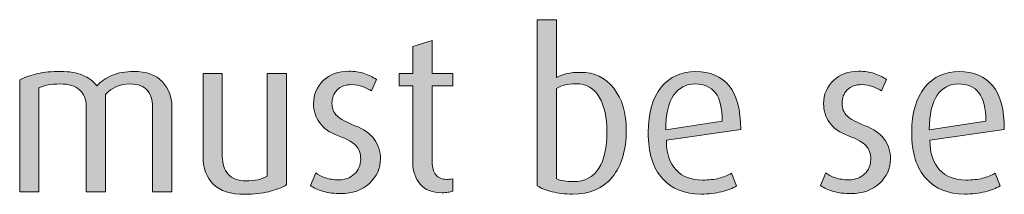
# Model space of a CAD drawing. Units: inches. Extents: x -4 to 813, y 29 to 790.
# Drawn here: x 354 to 404, y 159 to 168 of the extents above; entities that cross this region are included whole.
import ezdxf

# ---------------------------------------------------------------- set-up
doc = ezdxf.new("R2010")
doc.units = ezdxf.units.IN
doc.header["$MEASUREMENT"] = 0
doc.layers.add('Layer 1', color=7, linetype='Continuous')

# ---------------------------------------------------------------- blocks, each defined once
blk = doc.blocks.new('block 20')
at = {"layer": 'Layer 1', "true_color": 0x231f20}
h = blk.add_hatch(color=179, dxfattribs=at)
h.dxf.hatch_style = 2
edge = h.paths.add_edge_path()
edge.add_spline(control_points=[(382.273, 159.124), (381.886, 159.124), (381.538, 159.163), (381.229, 159.241), (380.92, 159.319), (380.669, 159.421), (380.476, 159.548), (380.476, 159.548), (380.476, 167.998), (380.476, 167.998), (380.476, 167.998), (381.458, 167.998), (381.458, 167.998), (381.458, 167.998), (381.458, 165.051), (381.458, 165.051), (381.644, 165.144), (381.823, 165.212), (381.998, 165.255), (382.172, 165.298), (382.4, 165.319), (382.682, 165.319), (383.379, 165.319), (383.941, 165.05), (384.368, 164.511), (384.794, 163.973), (385.008, 163.25), (385.008, 162.344), (385.008, 161.355), (384.771, 160.572), (384.299, 159.993), (383.826, 159.413), (383.151, 159.124), (382.273, 159.124)], knot_values=[0, 0, 0, 0, 1, 1, 1, 2, 2, 2, 3, 3, 3, 4, 4, 4, 5, 5, 5, 6, 6, 6, 7, 7, 7, 8, 8, 8, 9, 9, 9, 10, 10, 10, 11, 11, 11, 11], degree=3, periodic=1)
edge = h.paths.add_edge_path()
edge.add_spline(control_points=[(382.436, 164.738), (382.221, 164.738), (382.042, 164.72), (381.897, 164.683), (381.752, 164.646), (381.606, 164.586), (381.458, 164.505), (381.458, 164.505), (381.458, 159.904), (381.458, 159.904), (381.554, 159.853), (381.68, 159.815), (381.836, 159.793), (381.991, 159.771), (382.147, 159.76), (382.303, 159.76), (382.896, 159.76), (383.331, 159.984), (383.608, 160.434), (383.886, 160.883), (384.025, 161.509), (384.025, 162.311), (384.025, 163.023), (383.894, 163.606), (383.631, 164.059), (383.368, 164.512), (382.969, 164.738), (382.436, 164.738)], knot_values=[0, 0, 0, 0, 1, 1, 1, 2, 2, 2, 3, 3, 3, 4, 4, 4, 5, 5, 5, 6, 6, 6, 7, 7, 7, 8, 8, 8, 9, 9, 9, 9], degree=3, periodic=1)
h = blk.add_hatch(color=179, dxfattribs=at)
h.dxf.hatch_style = 2
edge = h.paths.add_edge_path()
edge.add_spline(control_points=[(375.642, 159.19), (375.136, 159.19), (374.76, 159.337), (374.515, 159.631), (374.269, 159.924), (374.146, 160.282), (374.146, 160.706), (374.146, 160.706), (374.146, 164.638), (374.146, 164.638), (374.146, 164.638), (373.455, 164.638), (373.455, 164.638), (373.455, 164.638), (373.455, 165.252), (373.455, 165.252), (373.455, 165.252), (374.146, 165.252), (374.146, 165.252), (374.146, 165.252), (374.146, 166.639), (374.146, 166.639), (374.146, 166.639), (375.129, 166.94), (375.129, 166.94), (375.129, 166.94), (375.129, 165.252), (375.129, 165.252), (375.129, 165.252), (376.178, 165.252), (376.178, 165.252), (376.178, 165.252), (376.178, 164.638), (376.178, 164.638), (376.178, 164.638), (375.129, 164.638), (375.129, 164.638), (375.129, 164.638), (375.129, 160.738), (375.129, 160.738), (375.129, 160.479), (375.19, 160.27), (375.313, 160.11), (375.436, 159.951), (375.627, 159.872), (375.888, 159.872), (375.947, 159.872), (376.044, 159.879), (376.178, 159.894), (376.178, 159.894), (376.178, 159.269), (376.178, 159.269), (376.096, 159.249), (376.014, 159.231), (375.933, 159.215), (375.851, 159.199), (375.754, 159.19), (375.642, 159.19)], knot_values=[0, 0, 0, 0, 1, 1, 1, 2, 2, 2, 3, 3, 3, 4, 4, 4, 5, 5, 5, 6, 6, 6, 7, 7, 7, 8, 8, 8, 9, 9, 9, 10, 10, 10, 11, 11, 11, 12, 12, 12, 13, 13, 13, 14, 14, 14, 15, 15, 15, 16, 16, 16, 17, 17, 17, 18, 18, 18, 19, 19, 19, 19], degree=3, periodic=1)
h = blk.add_hatch(color=179, dxfattribs=at)
h.dxf.hatch_style = 2
edge = h.paths.add_edge_path()
edge.add_spline(control_points=[(360.897, 159.235), (360.897, 159.235), (360.897, 163.575), (360.897, 163.575), (360.897, 163.918), (360.808, 164.196), (360.629, 164.408), (360.45, 164.621), (360.153, 164.728), (359.736, 164.728), (359.245, 164.728), (358.832, 164.549), (358.497, 164.19), (358.497, 164.19), (358.497, 159.235), (358.497, 159.235), (358.497, 159.235), (357.515, 159.235), (357.515, 159.235), (357.515, 159.235), (357.515, 163.611), (357.515, 163.611), (357.515, 163.953), (357.403, 164.225), (357.18, 164.426), (356.957, 164.627), (356.629, 164.728), (356.197, 164.728), (355.944, 164.728), (355.747, 164.714), (355.606, 164.688), (355.464, 164.662), (355.301, 164.608), (355.115, 164.526), (355.115, 164.526), (355.115, 159.235), (355.115, 159.235), (355.115, 159.235), (354.132, 159.235), (354.132, 159.235), (354.132, 159.235), (354.132, 164.939), (354.132, 164.939), (354.43, 165.081), (354.737, 165.187), (355.053, 165.258), (355.37, 165.328), (355.758, 165.363), (356.22, 165.363), (356.667, 165.363), (357.036, 165.302), (357.331, 165.18), (357.625, 165.057), (357.868, 164.876), (358.062, 164.638), (358.277, 164.861), (358.54, 165.038), (358.849, 165.168), (359.157, 165.298), (359.517, 165.363), (359.926, 165.363), (360.588, 165.363), (361.079, 165.188), (361.399, 164.839), (361.719, 164.489), (361.879, 164.072), (361.879, 163.589), (361.879, 163.589), (361.879, 159.235), (361.879, 159.235), (361.879, 159.235), (360.897, 159.235), (360.897, 159.235)], knot_values=[0, 0, 0, 0, 1, 1, 1, 2, 2, 2, 3, 3, 3, 4, 4, 4, 5, 5, 5, 6, 6, 6, 7, 7, 7, 8, 8, 8, 9, 9, 9, 10, 10, 10, 11, 11, 11, 12, 12, 12, 13, 13, 13, 14, 14, 14, 15, 15, 15, 16, 16, 16, 17, 17, 17, 18, 18, 18, 19, 19, 19, 20, 20, 20, 21, 21, 21, 22, 22, 22, 23, 23, 23, 24, 24, 24, 24], degree=3, periodic=1)
h = blk.add_hatch(color=179, dxfattribs=at)
h.dxf.hatch_style = 2
edge = h.paths.add_edge_path()
edge.add_spline(control_points=[(365.597, 159.112), (364.867, 159.112), (364.33, 159.283), (363.983, 159.626), (363.637, 159.968), (363.464, 160.452), (363.464, 161.077), (363.464, 161.077), (363.464, 165.252), (363.464, 165.252), (363.464, 165.252), (364.447, 165.252), (364.447, 165.252), (364.447, 165.252), (364.447, 161.035), (364.447, 161.035), (364.447, 160.662), (364.547, 160.362), (364.748, 160.135), (364.949, 159.907), (365.25, 159.794), (365.652, 159.794), (366.099, 159.794), (366.459, 159.875), (366.735, 160.04), (366.735, 160.04), (366.735, 165.252), (366.735, 165.252), (366.735, 165.252), (367.717, 165.252), (367.717, 165.252), (367.717, 165.252), (367.717, 159.593), (367.717, 159.593), (367.472, 159.451), (367.172, 159.336), (366.819, 159.246), (366.465, 159.157), (366.058, 159.112), (365.597, 159.112)], knot_values=[0, 0, 0, 0, 1, 1, 1, 2, 2, 2, 3, 3, 3, 4, 4, 4, 5, 5, 5, 6, 6, 6, 7, 7, 7, 8, 8, 8, 9, 9, 9, 10, 10, 10, 11, 11, 11, 12, 12, 12, 13, 13, 13, 13], degree=3, periodic=1)
h = blk.add_hatch(color=179, dxfattribs=at)
h.dxf.hatch_style = 2
edge = h.paths.add_edge_path()
edge.add_spline(control_points=[(370.475, 159.146), (370.147, 159.146), (369.851, 159.184), (369.587, 159.258), (369.323, 159.332), (369.105, 159.433), (368.934, 159.559), (368.934, 159.559), (369.202, 160.206), (369.202, 160.206), (369.321, 160.103), (369.482, 160.017), (369.688, 159.95), (369.892, 159.883), (370.121, 159.85), (370.374, 159.85), (370.701, 159.85), (370.969, 159.95), (371.178, 160.15), (371.386, 160.352), (371.49, 160.598), (371.49, 160.888), (371.49, 161.185), (371.412, 161.418), (371.256, 161.585), (371.1, 161.753), (370.8, 161.92), (370.357, 162.087), (369.915, 162.255), (369.592, 162.479), (369.392, 162.763), (369.191, 163.046), (369.09, 163.365), (369.09, 163.723), (369.09, 164.191), (369.256, 164.584), (369.587, 164.9), (369.918, 165.217), (370.352, 165.375), (370.887, 165.375), (371.178, 165.375), (371.438, 165.337), (371.669, 165.261), (371.899, 165.186), (372.108, 165.083), (372.294, 164.955), (372.294, 164.955), (372.037, 164.37), (372.037, 164.37), (371.925, 164.449), (371.78, 164.522), (371.602, 164.591), (371.423, 164.659), (371.233, 164.693), (371.033, 164.693), (370.712, 164.693), (370.465, 164.603), (370.29, 164.421), (370.115, 164.238), (370.028, 164.014), (370.028, 163.747), (370.028, 163.479), (370.113, 163.264), (370.285, 163.101), (370.456, 162.938), (370.761, 162.772), (371.2, 162.605), (371.639, 162.438), (371.964, 162.211), (372.177, 161.926), (372.389, 161.64), (372.495, 161.3), (372.495, 160.906), (372.495, 160.431), (372.307, 160.019), (371.931, 159.67), (371.555, 159.32), (371.07, 159.146), (370.475, 159.146)], knot_values=[0, 0, 0, 0, 1, 1, 1, 2, 2, 2, 3, 3, 3, 4, 4, 4, 5, 5, 5, 6, 6, 6, 7, 7, 7, 8, 8, 8, 9, 9, 9, 10, 10, 10, 11, 11, 11, 12, 12, 12, 13, 13, 13, 14, 14, 14, 15, 15, 15, 16, 16, 16, 17, 17, 17, 18, 18, 18, 19, 19, 19, 20, 20, 20, 21, 21, 21, 22, 22, 22, 23, 23, 23, 24, 24, 24, 25, 25, 25, 26, 26, 26, 26], degree=3, periodic=1)
h = blk.add_hatch(color=179, dxfattribs=at)
h.dxf.hatch_style = 2
edge = h.paths.add_edge_path()
edge.add_spline(control_points=[(387.05, 161.87), (387.05, 161.2), (387.214, 160.693), (387.541, 160.352), (387.869, 160.009), (388.315, 159.838), (388.88, 159.838), (389.208, 159.838), (389.489, 159.868), (389.723, 159.928), (389.958, 159.987), (390.171, 160.072), (390.365, 160.185), (390.365, 160.185), (390.622, 159.537), (390.622, 159.537), (390.421, 159.418), (390.166, 159.319), (389.857, 159.241), (389.548, 159.163), (389.197, 159.124), (388.802, 159.124), (387.984, 159.124), (387.333, 159.386), (386.849, 159.911), (386.365, 160.436), (386.124, 161.219), (386.124, 162.261), (386.124, 163.258), (386.345, 164.024), (386.788, 164.56), (387.23, 165.096), (387.816, 165.363), (388.546, 165.363), (389.283, 165.363), (389.848, 165.12), (390.243, 164.633), (390.637, 164.145), (390.834, 163.406), (390.834, 162.417), (390.834, 162.417), (387.05, 161.87), (387.05, 161.87)], knot_values=[0, 0, 0, 0, 1, 1, 1, 2, 2, 2, 3, 3, 3, 4, 4, 4, 5, 5, 5, 6, 6, 6, 7, 7, 7, 8, 8, 8, 9, 9, 9, 10, 10, 10, 11, 11, 11, 12, 12, 12, 13, 13, 13, 14, 14, 14, 14], degree=3, periodic=1)
edge = h.paths.add_edge_path()
edge.add_spline(control_points=[(388.512, 164.728), (388.051, 164.728), (387.686, 164.535), (387.418, 164.152), (387.15, 163.77), (387.017, 163.184), (387.017, 162.395), (387.017, 162.395), (389.896, 162.834), (389.896, 162.834), (389.896, 163.494), (389.779, 163.976), (389.544, 164.276), (389.31, 164.577), (388.966, 164.728), (388.512, 164.728)], knot_values=[0, 0, 0, 0, 1, 1, 1, 2, 2, 2, 3, 3, 3, 4, 4, 4, 5, 5, 5, 5], degree=3, periodic=1)
h = blk.add_hatch(color=179, dxfattribs=at)
h.dxf.hatch_style = 2
edge = h.paths.add_edge_path()
edge.add_spline(control_points=[(396.438, 159.146), (396.11, 159.146), (395.814, 159.184), (395.55, 159.258), (395.286, 159.332), (395.068, 159.433), (394.897, 159.559), (394.897, 159.559), (395.165, 160.206), (395.165, 160.206), (395.284, 160.103), (395.445, 160.017), (395.65, 159.95), (395.855, 159.883), (396.083, 159.85), (396.337, 159.85), (396.664, 159.85), (396.932, 159.95), (397.141, 160.15), (397.349, 160.352), (397.453, 160.598), (397.453, 160.888), (397.453, 161.185), (397.375, 161.418), (397.219, 161.585), (397.062, 161.753), (396.763, 161.92), (396.32, 162.087), (395.877, 162.255), (395.555, 162.479), (395.354, 162.763), (395.154, 163.046), (395.053, 163.365), (395.053, 163.723), (395.053, 164.191), (395.219, 164.584), (395.55, 164.9), (395.881, 165.217), (396.314, 165.375), (396.85, 165.375), (397.141, 165.375), (397.401, 165.337), (397.632, 165.261), (397.862, 165.186), (398.071, 165.083), (398.257, 164.955), (398.257, 164.955), (398, 164.37), (398, 164.37), (397.888, 164.449), (397.743, 164.522), (397.564, 164.591), (397.386, 164.659), (397.196, 164.693), (396.996, 164.693), (396.675, 164.693), (396.428, 164.603), (396.253, 164.421), (396.078, 164.238), (395.991, 164.014), (395.991, 163.747), (395.991, 163.479), (396.076, 163.264), (396.248, 163.101), (396.418, 162.938), (396.724, 162.772), (397.163, 162.605), (397.602, 162.438), (397.927, 162.211), (398.14, 161.926), (398.352, 161.64), (398.458, 161.3), (398.458, 160.906), (398.458, 160.431), (398.27, 160.019), (397.894, 159.67), (397.518, 159.32), (397.033, 159.146), (396.438, 159.146)], knot_values=[0, 0, 0, 0, 1, 1, 1, 2, 2, 2, 3, 3, 3, 4, 4, 4, 5, 5, 5, 6, 6, 6, 7, 7, 7, 8, 8, 8, 9, 9, 9, 10, 10, 10, 11, 11, 11, 12, 12, 12, 13, 13, 13, 14, 14, 14, 15, 15, 15, 16, 16, 16, 17, 17, 17, 18, 18, 18, 19, 19, 19, 20, 20, 20, 21, 21, 21, 22, 22, 22, 23, 23, 23, 24, 24, 24, 25, 25, 25, 26, 26, 26, 26], degree=3, periodic=1)
h = blk.add_hatch(color=179, dxfattribs=at)
h.dxf.hatch_style = 2
edge = h.paths.add_edge_path()
edge.add_spline(control_points=[(400.467, 161.87), (400.467, 161.2), (400.631, 160.693), (400.958, 160.352), (401.286, 160.009), (401.732, 159.838), (402.297, 159.838), (402.625, 159.838), (402.906, 159.868), (403.14, 159.928), (403.375, 159.987), (403.588, 160.072), (403.782, 160.185), (403.782, 160.185), (404.039, 159.537), (404.039, 159.537), (403.838, 159.418), (403.583, 159.319), (403.274, 159.241), (402.965, 159.163), (402.614, 159.124), (402.219, 159.124), (401.401, 159.124), (400.75, 159.386), (400.266, 159.911), (399.782, 160.436), (399.541, 161.219), (399.541, 162.261), (399.541, 163.258), (399.762, 164.024), (400.205, 164.56), (400.647, 165.096), (401.233, 165.363), (401.963, 165.363), (402.7, 165.363), (403.265, 165.12), (403.66, 164.633), (404.054, 164.145), (404.251, 163.406), (404.251, 162.417), (404.251, 162.417), (400.467, 161.87), (400.467, 161.87)], knot_values=[0, 0, 0, 0, 1, 1, 1, 2, 2, 2, 3, 3, 3, 4, 4, 4, 5, 5, 5, 6, 6, 6, 7, 7, 7, 8, 8, 8, 9, 9, 9, 10, 10, 10, 11, 11, 11, 12, 12, 12, 13, 13, 13, 14, 14, 14, 14], degree=3, periodic=1)
edge = h.paths.add_edge_path()
edge.add_spline(control_points=[(401.929, 164.728), (401.468, 164.728), (401.103, 164.535), (400.835, 164.152), (400.567, 163.77), (400.434, 163.184), (400.434, 162.395), (400.434, 162.395), (403.313, 162.834), (403.313, 162.834), (403.313, 163.494), (403.196, 163.976), (402.961, 164.276), (402.727, 164.577), (402.383, 164.728), (401.929, 164.728)], knot_values=[0, 0, 0, 0, 1, 1, 1, 2, 2, 2, 3, 3, 3, 4, 4, 4, 5, 5, 5, 5], degree=3, periodic=1)
at = {"layer": 'Layer 1', "lineweight": 0}
for points, knots in [([(382.273, 159.124), (381.886, 159.124), (381.538, 159.163), (381.229, 159.241), (380.92, 159.319), (380.669, 159.421), (380.476, 159.548), (380.476, 159.548), (380.476, 167.998), (380.476, 167.998), (380.476, 167.998), (381.458, 167.998), (381.458, 167.998), (381.458, 167.998), (381.458, 165.051), (381.458, 165.051), (381.644, 165.144), (381.823, 165.212), (381.998, 165.255), (382.172, 165.298), (382.4, 165.319), (382.682, 165.319), (383.379, 165.319), (383.941, 165.05), (384.368, 164.511), (384.794, 163.973), (385.008, 163.25), (385.008, 162.344), (385.008, 161.355), (384.771, 160.572), (384.299, 159.993), (383.826, 159.413), (383.151, 159.124), (382.273, 159.124)], [0, 0, 0, 0, 1, 1, 1, 2, 2, 2, 3, 3, 3, 4, 4, 4, 5, 5, 5, 6, 6, 6, 7, 7, 7, 8, 8, 8, 9, 9, 9, 10, 10, 10, 11, 11, 11, 11]), ([(375.642, 159.19), (375.136, 159.19), (374.76, 159.337), (374.515, 159.631), (374.269, 159.924), (374.146, 160.282), (374.146, 160.706), (374.146, 160.706), (374.146, 164.638), (374.146, 164.638), (374.146, 164.638), (373.455, 164.638), (373.455, 164.638), (373.455, 164.638), (373.455, 165.252), (373.455, 165.252), (373.455, 165.252), (374.146, 165.252), (374.146, 165.252), (374.146, 165.252), (374.146, 166.639), (374.146, 166.639), (374.146, 166.639), (375.129, 166.94), (375.129, 166.94), (375.129, 166.94), (375.129, 165.252), (375.129, 165.252), (375.129, 165.252), (376.178, 165.252), (376.178, 165.252), (376.178, 165.252), (376.178, 164.638), (376.178, 164.638), (376.178, 164.638), (375.129, 164.638), (375.129, 164.638), (375.129, 164.638), (375.129, 160.738), (375.129, 160.738), (375.129, 160.479), (375.19, 160.27), (375.313, 160.11), (375.436, 159.951), (375.627, 159.872), (375.888, 159.872), (375.947, 159.872), (376.044, 159.879), (376.178, 159.894), (376.178, 159.894), (376.178, 159.269), (376.178, 159.269), (376.096, 159.249), (376.014, 159.231), (375.933, 159.215), (375.851, 159.199), (375.754, 159.19), (375.642, 159.19)], [0, 0, 0, 0, 1, 1, 1, 2, 2, 2, 3, 3, 3, 4, 4, 4, 5, 5, 5, 6, 6, 6, 7, 7, 7, 8, 8, 8, 9, 9, 9, 10, 10, 10, 11, 11, 11, 12, 12, 12, 13, 13, 13, 14, 14, 14, 15, 15, 15, 16, 16, 16, 17, 17, 17, 18, 18, 18, 19, 19, 19, 19]), ([(360.897, 159.235), (360.897, 159.235), (360.897, 163.575), (360.897, 163.575), (360.897, 163.918), (360.808, 164.196), (360.629, 164.408), (360.45, 164.621), (360.153, 164.728), (359.736, 164.728), (359.245, 164.728), (358.832, 164.549), (358.497, 164.19), (358.497, 164.19), (358.497, 159.235), (358.497, 159.235), (358.497, 159.235), (357.515, 159.235), (357.515, 159.235), (357.515, 159.235), (357.515, 163.611), (357.515, 163.611), (357.515, 163.953), (357.403, 164.225), (357.18, 164.426), (356.957, 164.627), (356.629, 164.728), (356.197, 164.728), (355.944, 164.728), (355.747, 164.714), (355.606, 164.688), (355.464, 164.662), (355.301, 164.608), (355.115, 164.526), (355.115, 164.526), (355.115, 159.235), (355.115, 159.235), (355.115, 159.235), (354.132, 159.235), (354.132, 159.235), (354.132, 159.235), (354.132, 164.939), (354.132, 164.939), (354.43, 165.081), (354.737, 165.187), (355.053, 165.258), (355.37, 165.328), (355.758, 165.363), (356.22, 165.363), (356.667, 165.363), (357.036, 165.302), (357.331, 165.18), (357.625, 165.057), (357.868, 164.876), (358.062, 164.638), (358.277, 164.861), (358.54, 165.038), (358.849, 165.168), (359.157, 165.298), (359.517, 165.363), (359.926, 165.363), (360.588, 165.363), (361.079, 165.188), (361.399, 164.839), (361.719, 164.489), (361.879, 164.072), (361.879, 163.589), (361.879, 163.589), (361.879, 159.235), (361.879, 159.235), (361.879, 159.235), (360.897, 159.235), (360.897, 159.235)], [0, 0, 0, 0, 1, 1, 1, 2, 2, 2, 3, 3, 3, 4, 4, 4, 5, 5, 5, 6, 6, 6, 7, 7, 7, 8, 8, 8, 9, 9, 9, 10, 10, 10, 11, 11, 11, 12, 12, 12, 13, 13, 13, 14, 14, 14, 15, 15, 15, 16, 16, 16, 17, 17, 17, 18, 18, 18, 19, 19, 19, 20, 20, 20, 21, 21, 21, 22, 22, 22, 23, 23, 23, 24, 24, 24, 24]), ([(365.597, 159.112), (364.867, 159.112), (364.33, 159.283), (363.983, 159.626), (363.637, 159.968), (363.464, 160.452), (363.464, 161.077), (363.464, 161.077), (363.464, 165.252), (363.464, 165.252), (363.464, 165.252), (364.447, 165.252), (364.447, 165.252), (364.447, 165.252), (364.447, 161.035), (364.447, 161.035), (364.447, 160.662), (364.547, 160.362), (364.748, 160.135), (364.949, 159.907), (365.25, 159.794), (365.652, 159.794), (366.099, 159.794), (366.459, 159.875), (366.735, 160.04), (366.735, 160.04), (366.735, 165.252), (366.735, 165.252), (366.735, 165.252), (367.717, 165.252), (367.717, 165.252), (367.717, 165.252), (367.717, 159.593), (367.717, 159.593), (367.472, 159.451), (367.172, 159.336), (366.819, 159.246), (366.465, 159.157), (366.058, 159.112), (365.597, 159.112)], [0, 0, 0, 0, 1, 1, 1, 2, 2, 2, 3, 3, 3, 4, 4, 4, 5, 5, 5, 6, 6, 6, 7, 7, 7, 8, 8, 8, 9, 9, 9, 10, 10, 10, 11, 11, 11, 12, 12, 12, 13, 13, 13, 13]), ([(370.475, 159.146), (370.147, 159.146), (369.851, 159.184), (369.587, 159.258), (369.323, 159.332), (369.105, 159.433), (368.934, 159.559), (368.934, 159.559), (369.202, 160.206), (369.202, 160.206), (369.321, 160.103), (369.482, 160.017), (369.688, 159.95), (369.892, 159.883), (370.121, 159.85), (370.374, 159.85), (370.701, 159.85), (370.969, 159.95), (371.178, 160.15), (371.386, 160.352), (371.49, 160.598), (371.49, 160.888), (371.49, 161.185), (371.412, 161.418), (371.256, 161.585), (371.1, 161.753), (370.8, 161.92), (370.357, 162.087), (369.915, 162.255), (369.592, 162.479), (369.392, 162.763), (369.191, 163.046), (369.09, 163.365), (369.09, 163.723), (369.09, 164.191), (369.256, 164.584), (369.587, 164.9), (369.918, 165.217), (370.352, 165.375), (370.887, 165.375), (371.178, 165.375), (371.438, 165.337), (371.669, 165.261), (371.899, 165.186), (372.108, 165.083), (372.294, 164.955), (372.294, 164.955), (372.037, 164.37), (372.037, 164.37), (371.925, 164.449), (371.78, 164.522), (371.602, 164.591), (371.423, 164.659), (371.233, 164.693), (371.033, 164.693), (370.712, 164.693), (370.465, 164.603), (370.29, 164.421), (370.115, 164.238), (370.028, 164.014), (370.028, 163.747), (370.028, 163.479), (370.113, 163.264), (370.285, 163.101), (370.456, 162.938), (370.761, 162.772), (371.2, 162.605), (371.639, 162.438), (371.964, 162.211), (372.177, 161.926), (372.389, 161.64), (372.495, 161.3), (372.495, 160.906), (372.495, 160.431), (372.307, 160.019), (371.931, 159.67), (371.555, 159.32), (371.07, 159.146), (370.475, 159.146)], [0, 0, 0, 0, 1, 1, 1, 2, 2, 2, 3, 3, 3, 4, 4, 4, 5, 5, 5, 6, 6, 6, 7, 7, 7, 8, 8, 8, 9, 9, 9, 10, 10, 10, 11, 11, 11, 12, 12, 12, 13, 13, 13, 14, 14, 14, 15, 15, 15, 16, 16, 16, 17, 17, 17, 18, 18, 18, 19, 19, 19, 20, 20, 20, 21, 21, 21, 22, 22, 22, 23, 23, 23, 24, 24, 24, 25, 25, 25, 26, 26, 26, 26]), ([(387.05, 161.87), (387.05, 161.2), (387.214, 160.693), (387.541, 160.352), (387.869, 160.009), (388.315, 159.838), (388.88, 159.838), (389.208, 159.838), (389.489, 159.868), (389.723, 159.928), (389.958, 159.987), (390.171, 160.072), (390.365, 160.185), (390.365, 160.185), (390.622, 159.537), (390.622, 159.537), (390.421, 159.418), (390.166, 159.319), (389.857, 159.241), (389.548, 159.163), (389.197, 159.124), (388.802, 159.124), (387.984, 159.124), (387.333, 159.386), (386.849, 159.911), (386.365, 160.436), (386.124, 161.219), (386.124, 162.261), (386.124, 163.258), (386.345, 164.024), (386.788, 164.56), (387.23, 165.096), (387.816, 165.363), (388.546, 165.363), (389.283, 165.363), (389.848, 165.12), (390.243, 164.633), (390.637, 164.145), (390.834, 163.406), (390.834, 162.417), (390.834, 162.417), (387.05, 161.87), (387.05, 161.87)], [0, 0, 0, 0, 1, 1, 1, 2, 2, 2, 3, 3, 3, 4, 4, 4, 5, 5, 5, 6, 6, 6, 7, 7, 7, 8, 8, 8, 9, 9, 9, 10, 10, 10, 11, 11, 11, 12, 12, 12, 13, 13, 13, 14, 14, 14, 14]), ([(396.438, 159.146), (396.11, 159.146), (395.814, 159.184), (395.55, 159.258), (395.286, 159.332), (395.068, 159.433), (394.897, 159.559), (394.897, 159.559), (395.165, 160.206), (395.165, 160.206), (395.284, 160.103), (395.445, 160.017), (395.65, 159.95), (395.855, 159.883), (396.083, 159.85), (396.337, 159.85), (396.664, 159.85), (396.932, 159.95), (397.141, 160.15), (397.349, 160.352), (397.453, 160.598), (397.453, 160.888), (397.453, 161.185), (397.375, 161.418), (397.219, 161.585), (397.062, 161.753), (396.763, 161.92), (396.32, 162.087), (395.877, 162.255), (395.555, 162.479), (395.354, 162.763), (395.154, 163.046), (395.053, 163.365), (395.053, 163.723), (395.053, 164.191), (395.219, 164.584), (395.55, 164.9), (395.881, 165.217), (396.314, 165.375), (396.85, 165.375), (397.141, 165.375), (397.401, 165.337), (397.632, 165.261), (397.862, 165.186), (398.071, 165.083), (398.257, 164.955), (398.257, 164.955), (398, 164.37), (398, 164.37), (397.888, 164.449), (397.743, 164.522), (397.564, 164.591), (397.386, 164.659), (397.196, 164.693), (396.996, 164.693), (396.675, 164.693), (396.428, 164.603), (396.253, 164.421), (396.078, 164.238), (395.991, 164.014), (395.991, 163.747), (395.991, 163.479), (396.076, 163.264), (396.248, 163.101), (396.418, 162.938), (396.724, 162.772), (397.163, 162.605), (397.602, 162.438), (397.927, 162.211), (398.14, 161.926), (398.352, 161.64), (398.458, 161.3), (398.458, 160.906), (398.458, 160.431), (398.27, 160.019), (397.894, 159.67), (397.518, 159.32), (397.033, 159.146), (396.438, 159.146)], [0, 0, 0, 0, 1, 1, 1, 2, 2, 2, 3, 3, 3, 4, 4, 4, 5, 5, 5, 6, 6, 6, 7, 7, 7, 8, 8, 8, 9, 9, 9, 10, 10, 10, 11, 11, 11, 12, 12, 12, 13, 13, 13, 14, 14, 14, 15, 15, 15, 16, 16, 16, 17, 17, 17, 18, 18, 18, 19, 19, 19, 20, 20, 20, 21, 21, 21, 22, 22, 22, 23, 23, 23, 24, 24, 24, 25, 25, 25, 26, 26, 26, 26]), ([(400.467, 161.87), (400.467, 161.2), (400.631, 160.693), (400.958, 160.352), (401.286, 160.009), (401.732, 159.838), (402.297, 159.838), (402.625, 159.838), (402.906, 159.868), (403.14, 159.928), (403.375, 159.987), (403.588, 160.072), (403.782, 160.185), (403.782, 160.185), (404.039, 159.537), (404.039, 159.537), (403.838, 159.418), (403.583, 159.319), (403.274, 159.241), (402.965, 159.163), (402.614, 159.124), (402.219, 159.124), (401.401, 159.124), (400.75, 159.386), (400.266, 159.911), (399.782, 160.436), (399.541, 161.219), (399.541, 162.261), (399.541, 163.258), (399.762, 164.024), (400.205, 164.56), (400.647, 165.096), (401.233, 165.363), (401.963, 165.363), (402.7, 165.363), (403.265, 165.12), (403.66, 164.633), (404.054, 164.145), (404.251, 163.406), (404.251, 162.417), (404.251, 162.417), (400.467, 161.87), (400.467, 161.87)], [0, 0, 0, 0, 1, 1, 1, 2, 2, 2, 3, 3, 3, 4, 4, 4, 5, 5, 5, 6, 6, 6, 7, 7, 7, 8, 8, 8, 9, 9, 9, 10, 10, 10, 11, 11, 11, 12, 12, 12, 13, 13, 13, 14, 14, 14, 14]), ([(382.436, 164.738), (382.221, 164.738), (382.042, 164.72), (381.897, 164.683), (381.752, 164.646), (381.606, 164.586), (381.458, 164.505), (381.458, 164.505), (381.458, 159.904), (381.458, 159.904), (381.554, 159.853), (381.68, 159.815), (381.836, 159.793), (381.991, 159.771), (382.147, 159.76), (382.303, 159.76), (382.896, 159.76), (383.331, 159.984), (383.608, 160.434), (383.886, 160.883), (384.025, 161.509), (384.025, 162.311), (384.025, 163.023), (383.894, 163.606), (383.631, 164.059), (383.368, 164.512), (382.969, 164.738), (382.436, 164.738)], [0, 0, 0, 0, 1, 1, 1, 2, 2, 2, 3, 3, 3, 4, 4, 4, 5, 5, 5, 6, 6, 6, 7, 7, 7, 8, 8, 8, 9, 9, 9, 9]), ([(388.512, 164.728), (388.051, 164.728), (387.686, 164.535), (387.418, 164.152), (387.15, 163.77), (387.017, 163.184), (387.017, 162.395), (387.017, 162.395), (389.896, 162.834), (389.896, 162.834), (389.896, 163.494), (389.779, 163.976), (389.544, 164.276), (389.31, 164.577), (388.966, 164.728), (388.512, 164.728)], [0, 0, 0, 0, 1, 1, 1, 2, 2, 2, 3, 3, 3, 4, 4, 4, 5, 5, 5, 5]), ([(401.929, 164.728), (401.468, 164.728), (401.103, 164.535), (400.835, 164.152), (400.567, 163.77), (400.434, 163.184), (400.434, 162.395), (400.434, 162.395), (403.313, 162.834), (403.313, 162.834), (403.313, 163.494), (403.196, 163.976), (402.961, 164.276), (402.727, 164.577), (402.383, 164.728), (401.929, 164.728)], [0, 0, 0, 0, 1, 1, 1, 2, 2, 2, 3, 3, 3, 4, 4, 4, 5, 5, 5, 5])]:
    blk.add_open_spline(points, degree=3, knots=knots, dxfattribs=at)
blk = doc.blocks.new('block 3')
at = {"layer": 'Layer 1'}
blk.add_blockref('block 20', (0, 0), dxfattribs=at)
blk = doc.blocks.new('block 2')
at = {"layer": 'Layer 1'}
blk.add_blockref('block 3', (0, 0), dxfattribs=at)

msp = doc.modelspace()

# ---------------------------------------------------------------- block references
at = {"layer": 'Layer 1'}
msp.add_blockref('block 2', (0, 0), dxfattribs=at)

doc.saveas('drawing.dxf')
